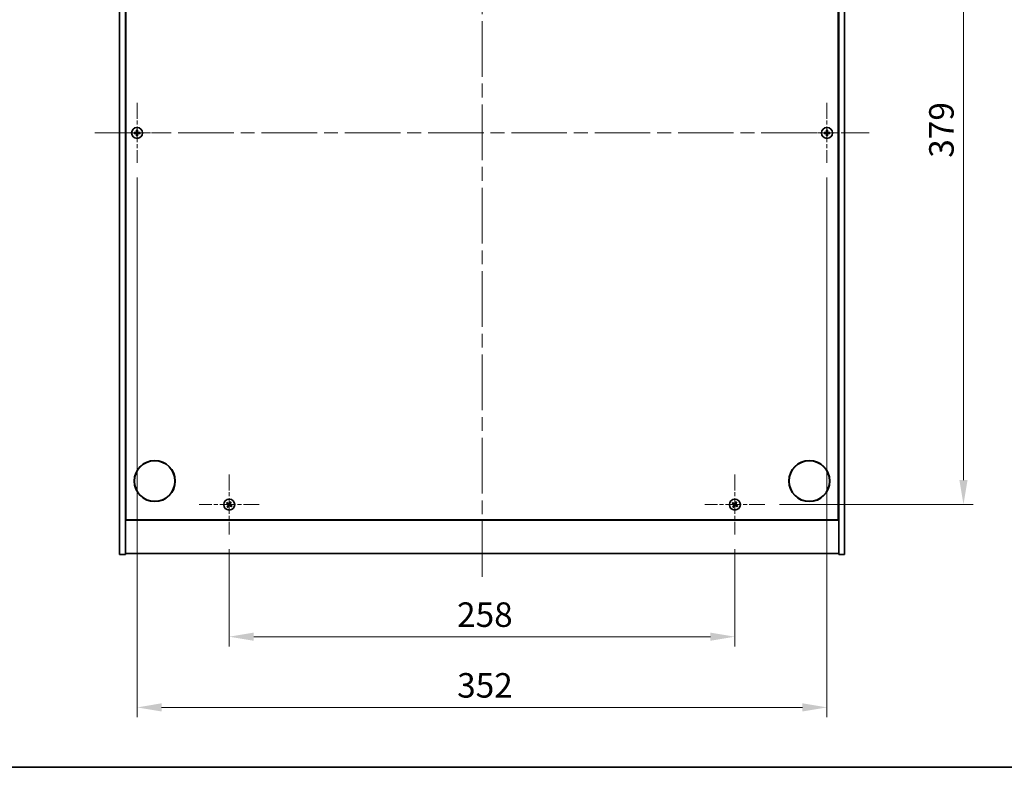
# Model space of a CAD drawing. Units: millimetres. Extents: x 72 to 9712, y 40 to 1445.
# Drawn here: x 2540 to 3042, y 40 to 421 of the extents above; entities that cross this region are included whole.
import ezdxf

# ---------------------------------------------------------------- set-up
doc = ezdxf.new("R2010")
doc.units = ezdxf.units.MM
doc.header["$LTSCALE"] = 5
doc.linetypes.add('CHAIN', pattern=[0.3543, 0.2362, -0.0295, 0.0591, -0.0295])
doc.layers.get('Defpoints').update_dxf_attribs({"lineweight": 25})
for name, color, linetype, lineweight in [('Border (ISO)', 7, 'Continuous', 35), ('Dimension (ISO)', 7, 'Continuous', 18), ('Dimension (ISO) @ 1', 7, 'Continuous', 18), ('Visible (ISO)', 7, 'Continuous', 35)]:
    doc.layers.add(name, color=color, linetype=linetype, lineweight=lineweight)
doc.layers.add('Center Mark (ISO)', color=7, linetype='Continuous', lineweight=18, true_color=0x80ffff)
doc.layers.add('Centerline (ISO)', color=7, linetype='Continuous', lineweight=18, true_color=0x80ffff)
doc.styles.add('Note Text (TK)', font='txt')
doc.dimstyles.new('Default - Method 1b (TK)', dxfattribs={"dimscale": 5, "dimtxt": 2.5, "dimasz": 2.5, "dimexe": 1, "dimexo": 1.5, "dimgap": 1, "dimtad": 1, "dimtoh": 1, "dimrnd": 1e-08, "dimdsep": 46, "dimtxsty": 'Note Text (TK)', "dimcen": 0.09, "dimdle": 5, "dimclrd": 100, "dimclre": 100, "dimclrt": 7, "dimadec": 1, "dimazin": 1, "dimtfac": 1, "dimtmove": 0, "dimatfit": 3, "dimfxl": 0, "dimtolj": 1, "dimlwd": -1, "dimlwe": -1, "dimarcsym": 0})

# ---------------------------------------------------------------- blocks, each defined once
blk = doc.blocks.new('図面枠 tk図枠')
at = {"layer": 'Border (ISO)'}
blk.add_line((14.5, 8), (405.5, 8), dxfattribs=at)
blk = doc.blocks.new('*D37')
at = {"layer": 'Defpoints', "color": 0, "transparency": 16777216}
for p in [(2920.08, 552.93), (2920.08, 173.93), (3021.42, 173.93)]:
    blk.add_point(p, dxfattribs=at)
at = {"layer": 'Dimension (ISO)', "color": 100, "transparency": 16777216}
for p, q in [((2927.58, 552.93), (3026.42, 552.93)), ((3021.42, 540.43), (3021.42, 186.43)), ((2927.58, 173.93), (3026.42, 173.93))]:
    blk.add_line(p, q, dxfattribs=at)
for points in [[(3019.34, 540.43), (3023.51, 540.43), (3021.42, 552.93)], [(3019.34, 186.43), (3023.51, 186.43), (3021.42, 173.93)]]:
    blk.add_solid(points, dxfattribs=at)
at = {"layer": 'Dimension (ISO)', "color": 7, "transparency": 16777216, "insert": (3010.17, 350.76), "char_height": 12.5, "attachment_point": 4, "rotation": 90, "style": 'Note Text (TK)'}
blk.add_mtext('\\A1;379', dxfattribs=at)
blk = doc.blocks.new('*D38')
at = {"layer": 'Defpoints', "color": 0, "transparency": 16777216}
for p in [(2646.78, 158.63), (2904.78, 158.63), (2904.78, 106.58)]:
    blk.add_point(p, dxfattribs=at)
at = {"layer": 'Dimension (ISO)', "color": 100, "transparency": 16777216}
for p, q in [((2646.78, 151.13), (2646.78, 101.58)), ((2904.78, 151.13), (2904.78, 101.58)), ((2659.28, 106.58), (2892.28, 106.58))]:
    blk.add_line(p, q, dxfattribs=at)
for points in [[(2659.28, 108.66), (2659.28, 104.5), (2646.78, 106.58)], [(2892.28, 108.66), (2892.28, 104.5), (2904.78, 106.58)]]:
    blk.add_solid(points, dxfattribs=at)
at = {"layer": 'Dimension (ISO)', "color": 7, "transparency": 16777216, "insert": (2763.03, 117.83), "char_height": 12.5, "attachment_point": 4, "style": 'Note Text (TK)'}
blk.add_mtext('\\A1;258', dxfattribs=at)
blk = doc.blocks.new('*D40')
at = {"layer": 'Defpoints', "color": 0, "transparency": 16777216}
for p in [(2599.78, 348.13), (2951.78, 348.13), (2951.78, 70.53)]:
    blk.add_point(p, dxfattribs=at)
at = {"layer": 'Dimension (ISO)', "color": 100, "transparency": 16777216}
for p, q in [((2599.78, 340.63), (2599.78, 65.53)), ((2951.78, 340.63), (2951.78, 65.53)), ((2612.28, 70.53), (2939.28, 70.53))]:
    blk.add_line(p, q, dxfattribs=at)
for points in [[(2612.28, 72.62), (2612.28, 68.45), (2599.78, 70.53)], [(2939.28, 72.62), (2939.28, 68.45), (2951.78, 70.53)]]:
    blk.add_solid(points, dxfattribs=at)
at = {"layer": 'Dimension (ISO)', "color": 7, "transparency": 16777216, "insert": (2763.07, 81.78), "char_height": 12.5, "attachment_point": 4, "style": 'Note Text (TK)'}
blk.add_mtext('\\A1;352', dxfattribs=at)

msp = doc.modelspace()

# ---------------------------------------------------------------- linework, layer by layer
at = {"layer": 'Center Mark (ISO)', "linetype": 'CHAIN', "ltscale": 6.800489}
for p, q in [((2599.7819, 378.7339), (2599.7819, 348.1339)), ((2951.7819, 378.7339), (2951.7819, 348.1339)), ((2615.0819, 363.4339), (2584.4819, 363.4339)), ((2967.0819, 363.4339), (2936.4819, 363.4339)), ((2646.7819, 189.2339), (2646.7819, 158.6339)), ((2904.7819, 189.2339), (2904.7819, 158.6339)), ((2662.0819, 173.9339), (2631.4819, 173.9339)), ((2920.0819, 173.9339), (2889.4819, 173.9339))]:
    msp.add_line(p, q, dxfattribs=at)
at = {"layer": 'Centerline (ISO)', "linetype": 'CHAIN', "ltscale": 23.990969}
for p, q in [((2775.7819, 590.4339), (2775.7819, 136.4339)), ((2578.2819, 363.4339), (2973.2819, 363.4339))]:
    msp.add_line(p, q, dxfattribs=at)
at = {"layer": 'Visible (ISO)'}
for p, q in [((2590.7819, 148.4339), (2590.7819, 578.4339)), ((2593.7819, 148.4339), (2593.7819, 578.4339)), ((2957.7819, 578.4339), (2957.7819, 148.4339)), ((2960.7819, 578.4339), (2960.7819, 148.4339)), ((2594.0319, 166.1839), (2594.0319, 560.6839)), ((2957.5319, 560.6839), (2957.5319, 166.1839)), ((2593.7819, 179.4339), (2594.0319, 179.4339)), ((2593.7819, 178.9339), (2594.0319, 178.9339)), ((2957.7819, 179.4339), (2957.5319, 179.4339)), ((2957.5319, 178.9339), (2957.7819, 178.9339)), ((2593.7819, 165.9339), (2957.7819, 165.9339)), ((2957.5319, 166.1839), (2594.0319, 166.1839)), ((2590.7819, 148.4339), (2593.7819, 148.4339)), ((2957.7819, 148.9339), (2593.7819, 148.9339)), ((2960.7819, 148.4339), (2957.7819, 148.4339))]:
    msp.add_line(p, q, dxfattribs=at)
for centre, radius in [((2599.7819, 363.4339), 2.8), ((2951.7819, 363.4339), 2.8), ((2608.7819, 185.9339), 10.5), ((2608.7819, 185.9339), 10.3), ((2942.7819, 185.9339), 10.5), ((2942.7819, 185.9339), 10.3), ((2646.7819, 173.9339), 2.8), ((2904.7819, 173.9339), 2.8)]:
    msp.add_circle(centre, radius, dxfattribs=at)
for centre, radius, start, end in [((2599.7819, 363.4339), 1.5, 171.386867, 188.613133), ((2599.7819, 363.4339), 0.9327, 172.018429, 187.981571), ((2599.7819, 363.4339), 1.5, 81.386867, 98.613133), ((2599.7819, 363.4339), 1.5, 261.386867, 278.613133), ((2599.7819, 363.4339), 0.9327, 82.018429, 97.981571), ((2599.7819, 363.4339), 0.9327, 262.018429, 277.981571), ((2599.7819, 363.4339), 0.9327, 352.018429, 7.981571), ((2599.7819, 363.4339), 1.5, 351.386867, 8.613133), ((2951.7819, 363.4339), 1.5, 171.386867, 188.613133), ((2951.7819, 363.4339), 0.9327, 172.018429, 187.981571), ((2951.7819, 363.4339), 1.5, 81.386867, 98.613133), ((2951.7819, 363.4339), 1.5, 261.386867, 278.613133), ((2951.7819, 363.4339), 0.9327, 82.018429, 97.981571), ((2951.7819, 363.4339), 0.9327, 262.018429, 277.981571), ((2951.7819, 363.4339), 0.9327, 352.018429, 7.981571), ((2951.7819, 363.4339), 1.5, 351.386867, 8.613133), ((2646.7819, 173.9339), 1.5, 138.85839, 156.084655), ((2646.7819, 173.9339), 1.5, 228.85839, 246.084655), ((2646.7819, 173.9339), 0.9327, 139.489951, 155.453093), ((2646.7819, 173.9339), 0.9327, 229.489951, 245.453093), ((2646.7819, 173.9339), 0.9327, 49.489951, 65.453093), ((2646.7819, 173.9339), 1.5, 48.85839, 66.084655), ((2646.7819, 173.9339), 0.9327, 319.489951, 335.453093), ((2646.7819, 173.9339), 1.5, 318.85839, 336.084655), ((2904.7819, 173.9339), 1.5, 138.85839, 156.084655), ((2904.7819, 173.9339), 1.5, 228.85839, 246.084655), ((2904.7819, 173.9339), 0.9327, 139.489951, 155.453093), ((2904.7819, 173.9339), 0.9327, 229.489951, 245.453093), ((2904.7819, 173.9339), 0.9327, 49.489951, 65.453093), ((2904.7819, 173.9339), 1.5, 48.85839, 66.084655), ((2904.7819, 173.9339), 0.9327, 319.489951, 335.453093), ((2904.7819, 173.9339), 1.5, 318.85839, 336.084655)]:
    msp.add_arc(centre, radius, start, end, dxfattribs=at)
for centre, major_axis, start_param, end_param in [((2599.7847, 363.0879), (-6.843, -0.054), 4.77873652, 4.93057377), ((2599.7847, 363.7798), (6.843, -0.054), 4.49420419, 4.64604145), ((2600.1279, 363.4311), (-0.054, -6.843), 4.49420419, 4.64604145), ((2600.1279, 363.4366), (0.054, -6.843), 4.77873652, 4.93057377), ((2599.436, 363.4311), (-0.054, 6.843), 4.77873652, 4.93057377), ((2599.436, 363.4366), (0.054, 6.843), 4.49420419, 4.64604145), ((2599.7792, 363.0879), (-6.843, 0.054), 4.49420419, 4.64604145), ((2599.7792, 363.7798), (6.843, 0.054), 4.77873652, 4.93057377), ((2951.7847, 363.0879), (-6.843, -0.054), 4.77873652, 4.93057377), ((2951.7847, 363.7798), (6.843, -0.054), 4.49420419, 4.64604145), ((2952.1279, 363.4311), (-0.054, -6.843), 4.49420419, 4.64604145), ((2952.1279, 363.4366), (0.054, -6.843), 4.77873652, 4.93057377), ((2951.436, 363.4311), (-0.054, 6.843), 4.77873652, 4.93057377), ((2951.436, 363.4366), (0.054, 6.843), 4.49420419, 4.64604145), ((2951.7792, 363.0879), (-6.843, 0.054), 4.49420419, 4.64604145), ((2951.7792, 363.7798), (6.843, 0.054), 4.77873652, 4.93057377), ((2646.9702, 174.2241), (5.7404, -3.7252), 4.49420419, 4.64604145), ((2646.5982, 173.6407), (-5.7985, 3.634), 4.77873652, 4.93057377), ((2647.0751, 173.7502), (-3.634, -5.7985), 4.77873652, 4.93057377), ((2646.4917, 174.1222), (3.7252, 5.7404), 4.49420419, 4.64604145), ((2647.0721, 173.7456), (-3.7252, -5.7404), 4.49420419, 4.64604145), ((2646.9656, 174.227), (5.7985, -3.634), 4.77873652, 4.93057377), ((2646.4888, 174.1176), (3.634, 5.7985), 4.77873652, 4.93057377), ((2646.5936, 173.6437), (-5.7404, 3.7252), 4.49420419, 4.64604145), ((2904.9702, 174.2241), (5.7404, -3.7252), 4.49420419, 4.64604145), ((2904.5982, 173.6407), (-5.7985, 3.634), 4.77873652, 4.93057377), ((2905.0751, 173.7502), (-3.634, -5.7985), 4.77873652, 4.93057377), ((2904.4917, 174.1222), (3.7252, 5.7404), 4.49420419, 4.64604145), ((2905.0721, 173.7456), (-3.7252, -5.7404), 4.49420419, 4.64604145), ((2904.9656, 174.227), (5.7985, -3.634), 4.77873652, 4.93057377), ((2904.4888, 174.1176), (3.634, 5.7985), 4.77873652, 4.93057377), ((2904.5936, 173.6437), (-5.7404, 3.7252), 4.49420419, 4.64604145)]:
    msp.add_ellipse(centre, major_axis=major_axis, ratio=0.08715574, start_param=start_param, end_param=end_param, dxfattribs=at)
for points, weights in [([(2598.8583, 363.5634), (2598.6435, 363.5999), (2598.2988, 363.6585)], [1, 1.0281372639, 1]), ([(2598.2988, 363.2092), (2598.6435, 363.2679), (2598.8583, 363.3044)], [1, 1.02813726384, 1]), ([(2599.3273, 363.5455), (2599.1711, 363.5514), (2598.8583, 363.5634)], [1.83355827401, 1.43832634334, 1]), ([(2598.8583, 363.3044), (2599.1711, 363.3164), (2599.3273, 363.3223)], [1, 1.43832634333, 1.83355827399]), ([(2599.5573, 364.917), (2599.6159, 364.5723), (2599.6524, 364.3575)], [1, 1.02813726379, 1]), ([(2599.6524, 362.5102), (2599.6159, 362.2955), (2599.5573, 361.9508)], [1, 1.0281372637, 1]), ([(2599.6524, 364.3575), (2599.6644, 364.0447), (2599.6703, 363.8885)], [1, 1.43832634333, 1.83355827399]), ([(2599.6703, 362.9793), (2599.6644, 362.823), (2599.6524, 362.5102)], [1.83355827401, 1.43832634334, 1]), ([(2599.8935, 363.8885), (2599.8994, 364.0447), (2599.9114, 364.3575)], [1.83355827401, 1.43832634334, 1]), ([(2599.9114, 362.5102), (2599.8994, 362.823), (2599.8935, 362.9793)], [1, 1.43832634333, 1.83355827399]), ([(2599.9114, 364.3575), (2599.9479, 364.5723), (2600.0066, 364.917)], [1, 1.02813726371, 1]), ([(2600.0066, 361.9508), (2599.9479, 362.2955), (2599.9114, 362.5102)], [1, 1.02813726819, 1]), ([(2600.7056, 363.5634), (2600.3928, 363.5514), (2600.2365, 363.5455)], [1, 1.43832634333, 1.83355827399]), ([(2600.2365, 363.3223), (2600.3928, 363.3164), (2600.7056, 363.3044)], [1.83355827401, 1.43832634334, 1]), ([(2601.265, 363.6585), (2600.9203, 363.5999), (2600.7056, 363.5634)], [1, 1.02813726389, 1]), ([(2600.7056, 363.3044), (2600.9203, 363.2679), (2601.265, 363.2092)], [1, 1.02813726389, 1]), ([(2950.8583, 363.5634), (2950.6435, 363.5999), (2950.2988, 363.6585)], [1, 1.0281372639, 1]), ([(2950.2988, 363.2092), (2950.6435, 363.2679), (2950.8583, 363.3044)], [1, 1.02813726384, 1]), ([(2951.3273, 363.5455), (2951.1711, 363.5514), (2950.8583, 363.5634)], [1.83355827401, 1.43832634334, 1]), ([(2950.8583, 363.3044), (2951.1711, 363.3164), (2951.3273, 363.3223)], [1, 1.43832634333, 1.83355827399]), ([(2951.5573, 364.917), (2951.6159, 364.5723), (2951.6524, 364.3575)], [1, 1.02813726379, 1]), ([(2951.6524, 362.5102), (2951.6159, 362.2955), (2951.5573, 361.9508)], [1, 1.0281372637, 1]), ([(2951.6524, 364.3575), (2951.6644, 364.0447), (2951.6703, 363.8885)], [1, 1.43832634333, 1.83355827399]), ([(2951.6703, 362.9793), (2951.6644, 362.823), (2951.6524, 362.5102)], [1.83355827401, 1.43832634334, 1]), ([(2951.8935, 363.8885), (2951.8994, 364.0447), (2951.9114, 364.3575)], [1.83355827401, 1.43832634334, 1]), ([(2951.9114, 362.5102), (2951.8994, 362.823), (2951.8935, 362.9793)], [1, 1.43832634333, 1.83355827399]), ([(2951.9114, 364.3575), (2951.9479, 364.5723), (2952.0066, 364.917)], [1, 1.02813726371, 1]), ([(2952.0066, 361.9508), (2951.9479, 362.2955), (2951.9114, 362.5102)], [1, 1.02813726819, 1]), ([(2952.7056, 363.5634), (2952.3928, 363.5514), (2952.2365, 363.5455)], [1, 1.43832634333, 1.83355827399]), ([(2952.2365, 363.3223), (2952.3928, 363.3164), (2952.7056, 363.3044)], [1.83355827401, 1.43832634334, 1]), ([(2953.265, 363.6585), (2952.9203, 363.5999), (2952.7056, 363.5634)], [1, 1.02813726389, 1]), ([(2952.7056, 363.3044), (2952.9203, 363.2679), (2953.265, 363.2092)], [1, 1.02813726389, 1]), ([(2645.4107, 174.5419), (2645.7329, 174.406), (2645.9336, 174.3213)], [1, 1.02813726389, 1]), ([(2646.0728, 174.5397), (2645.9114, 174.686), (2645.6523, 174.9208)], [1, 1.02813726389, 1]), ([(2646.1761, 173.2248), (2646.0298, 173.0633), (2645.795, 172.8042)], [1, 1.02813726371, 1]), ([(2645.9336, 174.3213), (2646.2037, 174.1633), (2646.3386, 174.0842)], [1, 1.43832634333, 1.83355827399]), ([(2646.4587, 174.2724), (2646.3301, 174.3614), (2646.0728, 174.5397)], [1.83355827401, 1.43832634334, 1]), ([(2646.1738, 172.5627), (2646.3098, 172.8848), (2646.3945, 173.0855)], [1, 1.02813726379, 1]), ([(2646.4434, 173.6106), (2646.3544, 173.482), (2646.1761, 173.2248)], [1.83355827401, 1.43832634334, 1]), ([(2646.3945, 173.0855), (2646.5525, 173.3557), (2646.6316, 173.4906)], [1, 1.43832634333, 1.83355827399]), ([(2647.1694, 174.7822), (2647.0113, 174.5121), (2646.9323, 174.3772)], [1, 1.43832634333, 1.83355827399]), ([(2647.1052, 173.5953), (2647.2338, 173.5063), (2647.491, 173.328)], [1.83355827401, 1.43832634334, 1]), ([(2647.1205, 174.2571), (2647.2094, 174.3857), (2647.3878, 174.643)], [1.83355827401, 1.43832634334, 1]), ([(2647.39, 175.3051), (2647.2541, 174.9829), (2647.1694, 174.7822)], [1, 1.02813726819, 1]), ([(2647.6303, 173.5464), (2647.3601, 173.7045), (2647.2252, 173.7835)], [1, 1.43832634333, 1.83355827399]), ([(2647.3878, 174.643), (2647.534, 174.8044), (2647.7688, 175.0635)], [1, 1.0281372637, 1]), ([(2647.491, 173.328), (2647.6525, 173.1818), (2647.9116, 172.947)], [1, 1.0281372639, 1]), ([(2648.1531, 173.3258), (2647.831, 173.4617), (2647.6303, 173.5464)], [1, 1.02813726384, 1]), ([(2903.4107, 174.5419), (2903.7329, 174.406), (2903.9336, 174.3213)], [1, 1.02813726389, 1]), ([(2904.0728, 174.5397), (2903.9114, 174.686), (2903.6523, 174.9208)], [1, 1.02813726389, 1]), ([(2904.1761, 173.2248), (2904.0298, 173.0633), (2903.795, 172.8042)], [1, 1.02813726371, 1]), ([(2903.9336, 174.3213), (2904.2037, 174.1633), (2904.3386, 174.0842)], [1, 1.43832634333, 1.83355827399]), ([(2904.4587, 174.2724), (2904.3301, 174.3614), (2904.0728, 174.5397)], [1.83355827401, 1.43832634334, 1]), ([(2904.1738, 172.5627), (2904.3098, 172.8848), (2904.3945, 173.0855)], [1, 1.02813726379, 1]), ([(2904.4434, 173.6106), (2904.3544, 173.482), (2904.1761, 173.2248)], [1.83355827401, 1.43832634334, 1]), ([(2904.3945, 173.0855), (2904.5525, 173.3557), (2904.6316, 173.4906)], [1, 1.43832634333, 1.83355827399]), ([(2905.1694, 174.7822), (2905.0113, 174.5121), (2904.9323, 174.3772)], [1, 1.43832634333, 1.83355827399]), ([(2905.1052, 173.5953), (2905.2338, 173.5063), (2905.491, 173.328)], [1.83355827401, 1.43832634334, 1]), ([(2905.1205, 174.2571), (2905.2094, 174.3857), (2905.3878, 174.643)], [1.83355827401, 1.43832634334, 1]), ([(2905.39, 175.3051), (2905.2541, 174.9829), (2905.1694, 174.7822)], [1, 1.02813726819, 1]), ([(2905.6303, 173.5464), (2905.3601, 173.7045), (2905.2252, 173.7835)], [1, 1.43832634333, 1.83355827399]), ([(2905.3878, 174.643), (2905.534, 174.8044), (2905.7688, 175.0635)], [1, 1.0281372637, 1]), ([(2905.491, 173.328), (2905.6525, 173.1818), (2905.9116, 172.947)], [1, 1.0281372639, 1]), ([(2906.1531, 173.3258), (2905.831, 173.4617), (2905.6303, 173.5464)], [1, 1.02813726384, 1])]:
    msp.add_rational_spline(points, weights, degree=2, dxfattribs=at)
for points, knots in [([(2599.5363, 363.8895), (2599.536, 363.863), (2599.5303, 363.8348), (2599.5082, 363.7829), (2599.4917, 363.7593), (2599.4539, 363.722), (2599.43, 363.7059), (2599.3789, 363.685), (2599.3518, 363.6798), (2599.3263, 363.6795)], [0, 0, 0, 0, 0.0079679566, 0.0079679566, 0.0159359132, 0.0159359132, 0.0239048984, 0.0239048984, 0.0315396272, 0.0315396272, 0.0315396272, 0.0315396272]), ([(2599.3263, 363.1883), (2599.3528, 363.1879), (2599.381, 363.1823), (2599.4329, 363.1602), (2599.4565, 363.1437), (2599.4938, 363.1058), (2599.5099, 363.0819), (2599.5308, 363.0308), (2599.536, 363.0037), (2599.5363, 362.9782)], [0, 0, 0, 0, 0.0079681043, 0.0079681043, 0.0159362086, 0.0159362086, 0.0239050461, 0.0239050461, 0.0315396273, 0.0315396273, 0.0315396273, 0.0315396273]), ([(2599.6703, 363.8885), (2599.6718, 363.8505), (2599.6664, 363.811), (2599.6487, 363.7531), (2599.6382, 363.7284), (2599.6106, 363.6815), (2599.5933, 363.6594), (2599.5564, 363.6225), (2599.5342, 363.6052), (2599.4874, 363.5776), (2599.4627, 363.5671), (2599.4048, 363.5494), (2599.3653, 363.544), (2599.3273, 363.5455)], [0.1535075344, 0.1535075344, 0.1535075344, 0.1535075344, 0.1654059619, 0.1654059619, 0.1732444887, 0.1732444887, 0.1810830155, 0.1810830155, 0.1889215423, 0.1889215423, 0.1967600691, 0.1967600691, 0.2086584966, 0.2086584966, 0.2086584966, 0.2086584966]), ([(2599.3273, 363.3223), (2599.3653, 363.3237), (2599.4048, 363.3184), (2599.4627, 363.3006), (2599.4874, 363.2902), (2599.5342, 363.2625), (2599.5564, 363.2453), (2599.5933, 363.2083), (2599.6106, 363.1862), (2599.6382, 363.1394), (2599.6487, 363.1146), (2599.6664, 363.0567), (2599.6718, 363.0173), (2599.6703, 362.9793)], [0.1535075344, 0.1535075344, 0.1535075344, 0.1535075344, 0.1654059619, 0.1654059619, 0.1732444887, 0.1732444887, 0.1810830155, 0.1810830155, 0.1889215423, 0.1889215423, 0.1967600691, 0.1967600691, 0.2086584966, 0.2086584966, 0.2086584966, 0.2086584966]), ([(2600.2365, 363.5455), (2600.1985, 363.544), (2600.1591, 363.5494), (2600.1012, 363.5671), (2600.0764, 363.5776), (2600.0296, 363.6052), (2600.0075, 363.6225), (2599.9705, 363.6594), (2599.9533, 363.6815), (2599.9256, 363.7284), (2599.9152, 363.7531), (2599.8974, 363.811), (2599.8921, 363.8505), (2599.8935, 363.8885)], [0.1535075344, 0.1535075344, 0.1535075344, 0.1535075344, 0.1654059619, 0.1654059619, 0.1732444887, 0.1732444887, 0.1810830155, 0.1810830155, 0.1889215423, 0.1889215423, 0.1967600691, 0.1967600691, 0.2086584966, 0.2086584966, 0.2086584966, 0.2086584966]), ([(2599.8935, 362.9793), (2599.8921, 363.0173), (2599.8974, 363.0567), (2599.9152, 363.1146), (2599.9256, 363.1394), (2599.9533, 363.1862), (2599.9705, 363.2083), (2600.0075, 363.2453), (2600.0296, 363.2625), (2600.0764, 363.2902), (2600.1012, 363.3006), (2600.1591, 363.3184), (2600.1985, 363.3237), (2600.2365, 363.3223)], [0.1535075344, 0.1535075344, 0.1535075344, 0.1535075344, 0.1654059619, 0.1654059619, 0.1732444887, 0.1732444887, 0.1810830155, 0.1810830155, 0.1889215423, 0.1889215423, 0.1967600691, 0.1967600691, 0.2086584966, 0.2086584966, 0.2086584966, 0.2086584966]), ([(2600.2376, 363.6795), (2600.2111, 363.6798), (2600.1828, 363.6855), (2600.131, 363.7076), (2600.1073, 363.7241), (2600.0701, 363.7619), (2600.0539, 363.7858), (2600.0331, 363.8369), (2600.0279, 363.864), (2600.0275, 363.8895)], [0, 0, 0, 0, 0.0079679566, 0.0079679566, 0.0159359132, 0.0159359132, 0.0239048984, 0.0239048984, 0.0315396272, 0.0315396272, 0.0315396272, 0.0315396272]), ([(2600.0275, 362.9782), (2600.0279, 363.0047), (2600.0335, 363.033), (2600.0556, 363.0848), (2600.0721, 363.1085), (2600.11, 363.1457), (2600.1339, 363.1618), (2600.185, 363.1827), (2600.212, 363.1879), (2600.2376, 363.1883)], [0, 0, 0, 0, 0.0079681043, 0.0079681043, 0.0159362086, 0.0159362086, 0.0239050461, 0.0239050461, 0.0315396273, 0.0315396273, 0.0315396273, 0.0315396273]), ([(2951.5363, 363.8895), (2951.536, 363.863), (2951.5303, 363.8348), (2951.5082, 363.7829), (2951.4917, 363.7593), (2951.4539, 363.722), (2951.43, 363.7059), (2951.3789, 363.685), (2951.3518, 363.6798), (2951.3263, 363.6795)], [0, 0, 0, 0, 0.0079679566, 0.0079679566, 0.0159359132, 0.0159359132, 0.0239048984, 0.0239048984, 0.0315396272, 0.0315396272, 0.0315396272, 0.0315396272]), ([(2951.3263, 363.1883), (2951.3528, 363.1879), (2951.381, 363.1823), (2951.4329, 363.1602), (2951.4565, 363.1437), (2951.4938, 363.1058), (2951.5099, 363.0819), (2951.5308, 363.0308), (2951.536, 363.0037), (2951.5363, 362.9782)], [0, 0, 0, 0, 0.0079681043, 0.0079681043, 0.0159362086, 0.0159362086, 0.0239050461, 0.0239050461, 0.0315396273, 0.0315396273, 0.0315396273, 0.0315396273]), ([(2951.6703, 363.8885), (2951.6718, 363.8505), (2951.6664, 363.811), (2951.6487, 363.7531), (2951.6382, 363.7284), (2951.6106, 363.6815), (2951.5933, 363.6594), (2951.5564, 363.6225), (2951.5342, 363.6052), (2951.4874, 363.5776), (2951.4627, 363.5671), (2951.4048, 363.5494), (2951.3653, 363.544), (2951.3273, 363.5455)], [0.1535075344, 0.1535075344, 0.1535075344, 0.1535075344, 0.1654059619, 0.1654059619, 0.1732444887, 0.1732444887, 0.1810830155, 0.1810830155, 0.1889215423, 0.1889215423, 0.1967600691, 0.1967600691, 0.2086584966, 0.2086584966, 0.2086584966, 0.2086584966]), ([(2951.3273, 363.3223), (2951.3653, 363.3237), (2951.4048, 363.3184), (2951.4627, 363.3006), (2951.4874, 363.2902), (2951.5342, 363.2625), (2951.5564, 363.2453), (2951.5933, 363.2083), (2951.6106, 363.1862), (2951.6382, 363.1394), (2951.6487, 363.1146), (2951.6664, 363.0567), (2951.6718, 363.0173), (2951.6703, 362.9793)], [0.1535075344, 0.1535075344, 0.1535075344, 0.1535075344, 0.1654059619, 0.1654059619, 0.1732444887, 0.1732444887, 0.1810830155, 0.1810830155, 0.1889215423, 0.1889215423, 0.1967600691, 0.1967600691, 0.2086584966, 0.2086584966, 0.2086584966, 0.2086584966]), ([(2952.2365, 363.5455), (2952.1985, 363.544), (2952.1591, 363.5494), (2952.1012, 363.5671), (2952.0764, 363.5776), (2952.0296, 363.6052), (2952.0075, 363.6225), (2951.9705, 363.6594), (2951.9533, 363.6815), (2951.9256, 363.7284), (2951.9152, 363.7531), (2951.8974, 363.811), (2951.8921, 363.8505), (2951.8935, 363.8885)], [0.1535075344, 0.1535075344, 0.1535075344, 0.1535075344, 0.1654059619, 0.1654059619, 0.1732444887, 0.1732444887, 0.1810830155, 0.1810830155, 0.1889215423, 0.1889215423, 0.1967600691, 0.1967600691, 0.2086584966, 0.2086584966, 0.2086584966, 0.2086584966]), ([(2951.8935, 362.9793), (2951.8921, 363.0173), (2951.8974, 363.0567), (2951.9152, 363.1146), (2951.9256, 363.1394), (2951.9533, 363.1862), (2951.9705, 363.2083), (2952.0075, 363.2453), (2952.0296, 363.2625), (2952.0764, 363.2902), (2952.1012, 363.3006), (2952.1591, 363.3184), (2952.1985, 363.3237), (2952.2365, 363.3223)], [0.1535075344, 0.1535075344, 0.1535075344, 0.1535075344, 0.1654059619, 0.1654059619, 0.1732444887, 0.1732444887, 0.1810830155, 0.1810830155, 0.1889215423, 0.1889215423, 0.1967600691, 0.1967600691, 0.2086584966, 0.2086584966, 0.2086584966, 0.2086584966]), ([(2952.2376, 363.6795), (2952.2111, 363.6798), (2952.1828, 363.6855), (2952.131, 363.7076), (2952.1073, 363.7241), (2952.0701, 363.7619), (2952.0539, 363.7858), (2952.0331, 363.8369), (2952.0279, 363.864), (2952.0275, 363.8895)], [0, 0, 0, 0, 0.0079679566, 0.0079679566, 0.0159359132, 0.0159359132, 0.0239048984, 0.0239048984, 0.0315396272, 0.0315396272, 0.0315396272, 0.0315396272]), ([(2952.0275, 362.9782), (2952.0279, 363.0047), (2952.0335, 363.033), (2952.0556, 363.0848), (2952.0721, 363.1085), (2952.11, 363.1457), (2952.1339, 363.1618), (2952.185, 363.1827), (2952.212, 363.1879), (2952.2376, 363.1883)], [0, 0, 0, 0, 0.0079681043, 0.0079681043, 0.0159362086, 0.0159362086, 0.0239050461, 0.0239050461, 0.0315396273, 0.0315396273, 0.0315396273, 0.0315396273]), ([(2646.2657, 173.9718), (2646.2878, 173.9573), (2646.3086, 173.9373), (2646.3405, 173.8908), (2646.3515, 173.8642), (2646.3626, 173.8122), (2646.3633, 173.7834), (2646.3534, 173.7291), (2646.3433, 173.7035), (2646.3299, 173.6818)], [0, 0, 0, 0, 0.0079679566, 0.0079679566, 0.0159359132, 0.0159359132, 0.0239048984, 0.0239048984, 0.0315396272, 0.0315396272, 0.0315396272, 0.0315396272]), ([(2646.3386, 174.0842), (2646.3714, 174.065), (2646.4018, 174.0393), (2646.4411, 173.9932), (2646.4564, 173.9711), (2646.481, 173.9226), (2646.4903, 173.8961), (2646.5016, 173.8451), (2646.5043, 173.8172), (2646.5024, 173.7628), (2646.4979, 173.7364), (2646.4817, 173.678), (2646.465, 173.6418), (2646.4434, 173.6106)], [0.1535075344, 0.1535075344, 0.1535075344, 0.1535075344, 0.1654059619, 0.1654059619, 0.1732444887, 0.1732444887, 0.1810830155, 0.1810830155, 0.1889215423, 0.1889215423, 0.1967600691, 0.1967600691, 0.2086584966, 0.2086584966, 0.2086584966, 0.2086584966]), ([(2646.9323, 174.3772), (2646.9131, 174.3444), (2646.8874, 174.314), (2646.8412, 174.2747), (2646.8191, 174.2594), (2646.7706, 174.2348), (2646.7442, 174.2255), (2646.6932, 174.2142), (2646.6652, 174.2115), (2646.6109, 174.2134), (2646.5844, 174.2179), (2646.526, 174.2341), (2646.4899, 174.2508), (2646.4587, 174.2724)], [0.1535075344, 0.1535075344, 0.1535075344, 0.1535075344, 0.1654059619, 0.1654059619, 0.1732444887, 0.1732444887, 0.1810830155, 0.1810830155, 0.1889215423, 0.1889215423, 0.1967600691, 0.1967600691, 0.2086584966, 0.2086584966, 0.2086584966, 0.2086584966]), ([(2646.8199, 174.4501), (2646.8053, 174.4279), (2646.7854, 174.4072), (2646.7388, 174.3753), (2646.7122, 174.3643), (2646.6603, 174.3532), (2646.6315, 174.3525), (2646.5771, 174.3624), (2646.5515, 174.3725), (2646.5298, 174.3859)], [0, 0, 0, 0, 0.0079681043, 0.0079681043, 0.0159362086, 0.0159362086, 0.0239050461, 0.0239050461, 0.0315396273, 0.0315396273, 0.0315396273, 0.0315396273]), ([(2646.6316, 173.4906), (2646.6508, 173.5234), (2646.6765, 173.5538), (2646.7226, 173.5931), (2646.7447, 173.6083), (2646.7932, 173.6329), (2646.8197, 173.6423), (2646.8707, 173.6536), (2646.8986, 173.6562), (2646.953, 173.6544), (2646.9794, 173.6499), (2647.0378, 173.6337), (2647.0739, 173.617), (2647.1052, 173.5953)], [0.1535075344, 0.1535075344, 0.1535075344, 0.1535075344, 0.1654059619, 0.1654059619, 0.1732444887, 0.1732444887, 0.1810830155, 0.1810830155, 0.1889215423, 0.1889215423, 0.1967600691, 0.1967600691, 0.2086584966, 0.2086584966, 0.2086584966, 0.2086584966]), ([(2646.744, 173.4176), (2646.7585, 173.4398), (2646.7785, 173.4606), (2646.825, 173.4924), (2646.8516, 173.5035), (2646.9036, 173.5145), (2646.9324, 173.5153), (2646.9867, 173.5054), (2647.0123, 173.4952), (2647.034, 173.4818)], [0, 0, 0, 0, 0.0079679566, 0.0079679566, 0.0159359132, 0.0159359132, 0.0239048984, 0.0239048984, 0.0315396272, 0.0315396272, 0.0315396272, 0.0315396272]), ([(2647.2252, 173.7835), (2647.1924, 173.8027), (2647.162, 173.8284), (2647.1227, 173.8746), (2647.1075, 173.8967), (2647.0829, 173.9452), (2647.0735, 173.9716), (2647.0622, 174.0226), (2647.0596, 174.0505), (2647.0614, 174.1049), (2647.0659, 174.1314), (2647.0821, 174.1898), (2647.0988, 174.2259), (2647.1205, 174.2571)], [0.1535075344, 0.1535075344, 0.1535075344, 0.1535075344, 0.1654059619, 0.1654059619, 0.1732444887, 0.1732444887, 0.1810830155, 0.1810830155, 0.1889215423, 0.1889215423, 0.1967600691, 0.1967600691, 0.2086584966, 0.2086584966, 0.2086584966, 0.2086584966]), ([(2647.2982, 173.8959), (2647.276, 173.9105), (2647.2552, 173.9304), (2647.2234, 173.977), (2647.2123, 174.0036), (2647.2013, 174.0555), (2647.2005, 174.0843), (2647.2104, 174.1387), (2647.2206, 174.1643), (2647.234, 174.186)], [0, 0, 0, 0, 0.0079681043, 0.0079681043, 0.0159362086, 0.0159362086, 0.0239050461, 0.0239050461, 0.0315396273, 0.0315396273, 0.0315396273, 0.0315396273]), ([(2904.2657, 173.9718), (2904.2878, 173.9573), (2904.3086, 173.9373), (2904.3405, 173.8908), (2904.3515, 173.8642), (2904.3626, 173.8122), (2904.3633, 173.7834), (2904.3534, 173.7291), (2904.3433, 173.7035), (2904.3299, 173.6818)], [0, 0, 0, 0, 0.0079679566, 0.0079679566, 0.0159359132, 0.0159359132, 0.0239048984, 0.0239048984, 0.0315396272, 0.0315396272, 0.0315396272, 0.0315396272]), ([(2904.3386, 174.0842), (2904.3714, 174.065), (2904.4018, 174.0393), (2904.4411, 173.9932), (2904.4564, 173.9711), (2904.481, 173.9226), (2904.4903, 173.8961), (2904.5016, 173.8451), (2904.5043, 173.8172), (2904.5024, 173.7628), (2904.4979, 173.7364), (2904.4817, 173.678), (2904.465, 173.6418), (2904.4434, 173.6106)], [0.1535075344, 0.1535075344, 0.1535075344, 0.1535075344, 0.1654059619, 0.1654059619, 0.1732444887, 0.1732444887, 0.1810830155, 0.1810830155, 0.1889215423, 0.1889215423, 0.1967600691, 0.1967600691, 0.2086584966, 0.2086584966, 0.2086584966, 0.2086584966]), ([(2904.9323, 174.3772), (2904.9131, 174.3444), (2904.8874, 174.314), (2904.8412, 174.2747), (2904.8191, 174.2594), (2904.7706, 174.2348), (2904.7442, 174.2255), (2904.6932, 174.2142), (2904.6652, 174.2115), (2904.6109, 174.2134), (2904.5844, 174.2179), (2904.526, 174.2341), (2904.4899, 174.2508), (2904.4587, 174.2724)], [0.1535075344, 0.1535075344, 0.1535075344, 0.1535075344, 0.1654059619, 0.1654059619, 0.1732444887, 0.1732444887, 0.1810830155, 0.1810830155, 0.1889215423, 0.1889215423, 0.1967600691, 0.1967600691, 0.2086584966, 0.2086584966, 0.2086584966, 0.2086584966]), ([(2904.8199, 174.4501), (2904.8053, 174.4279), (2904.7854, 174.4072), (2904.7388, 174.3753), (2904.7122, 174.3643), (2904.6603, 174.3532), (2904.6315, 174.3525), (2904.5771, 174.3624), (2904.5515, 174.3725), (2904.5298, 174.3859)], [0, 0, 0, 0, 0.0079681043, 0.0079681043, 0.0159362086, 0.0159362086, 0.0239050461, 0.0239050461, 0.0315396273, 0.0315396273, 0.0315396273, 0.0315396273]), ([(2904.6316, 173.4906), (2904.6508, 173.5234), (2904.6765, 173.5538), (2904.7226, 173.5931), (2904.7447, 173.6083), (2904.7932, 173.6329), (2904.8197, 173.6423), (2904.8707, 173.6536), (2904.8986, 173.6562), (2904.953, 173.6544), (2904.9794, 173.6499), (2905.0378, 173.6337), (2905.0739, 173.617), (2905.1052, 173.5953)], [0.1535075344, 0.1535075344, 0.1535075344, 0.1535075344, 0.1654059619, 0.1654059619, 0.1732444887, 0.1732444887, 0.1810830155, 0.1810830155, 0.1889215423, 0.1889215423, 0.1967600691, 0.1967600691, 0.2086584966, 0.2086584966, 0.2086584966, 0.2086584966]), ([(2904.744, 173.4176), (2904.7585, 173.4398), (2904.7785, 173.4606), (2904.825, 173.4924), (2904.8516, 173.5035), (2904.9036, 173.5145), (2904.9324, 173.5153), (2904.9867, 173.5054), (2905.0123, 173.4952), (2905.034, 173.4818)], [0, 0, 0, 0, 0.0079679566, 0.0079679566, 0.0159359132, 0.0159359132, 0.0239048984, 0.0239048984, 0.0315396272, 0.0315396272, 0.0315396272, 0.0315396272]), ([(2905.2252, 173.7835), (2905.1924, 173.8027), (2905.162, 173.8284), (2905.1227, 173.8746), (2905.1075, 173.8967), (2905.0829, 173.9452), (2905.0735, 173.9716), (2905.0622, 174.0226), (2905.0596, 174.0505), (2905.0614, 174.1049), (2905.0659, 174.1314), (2905.0821, 174.1898), (2905.0988, 174.2259), (2905.1205, 174.2571)], [0.1535075344, 0.1535075344, 0.1535075344, 0.1535075344, 0.1654059619, 0.1654059619, 0.1732444887, 0.1732444887, 0.1810830155, 0.1810830155, 0.1889215423, 0.1889215423, 0.1967600691, 0.1967600691, 0.2086584966, 0.2086584966, 0.2086584966, 0.2086584966]), ([(2905.2982, 173.8959), (2905.276, 173.9105), (2905.2552, 173.9304), (2905.2234, 173.977), (2905.2123, 174.0036), (2905.2013, 174.0555), (2905.2005, 174.0843), (2905.2104, 174.1387), (2905.2206, 174.1643), (2905.234, 174.186)], [0, 0, 0, 0, 0.0079681043, 0.0079681043, 0.0159362086, 0.0159362086, 0.0239050461, 0.0239050461, 0.0315396273, 0.0315396273, 0.0315396273, 0.0315396273])]:
    msp.add_open_spline(points, degree=3, knots=knots, dxfattribs=at)

# ---------------------------------------------------------------- block references
at = {"xscale": 5, "yscale": 5, "zscale": 5}
msp.add_blockref('図面枠 tk図枠', (1965, 0), dxfattribs=at)

# ---------------------------------------------------------------- dimensions: what is measured, and where the dimension line sits
at = {"layer": 'Dimension (ISO) @ 1', "color": 100, "true_color": 0x00ff3f}
for base, p1, p2, angle, picture, middle in [((3021.4218, 173.9339), (2920.0819, 552.9339), (2920.0819, 173.9339), 90, '*D37', (3021.4218, 363.4339)), ((2951.7819, 70.5326), (2599.7819, 348.1339), (2951.7819, 348.1339), 180, '*D40', (2775.7819, 70.5326)), ((2904.7819, 106.5809), (2646.7819, 158.6339), (2904.7819, 158.6339), 180, '*D38', (2775.7819, 106.5809))]:
    dim = msp.add_linear_dim(base=base, p1=p1, p2=p2, angle=angle, dimstyle='Default - Method 1b (TK)', override={"dimscale": 1, "dimtxt": 12.5, "dimasz": 12.5, "dimexe": 5, "dimexo": 7.5, "dimgap": 5, "dimtoh": 0, "dimdec": 2, "dimcen": 0.45, "dimtol": 0, "dimlim": 0, "dimtp": 0, "dimtm": 0, "dimtdec": 2, "dimtix": 0, "dimtofl": 0, "dimtmove": 0, "dimatfit": 1}, dxfattribs=at)
    dim.commit()
    dim.dimension.update_dxf_attribs({"geometry": picture, "text_midpoint": middle, "dimtype": 128})

doc.saveas('drawing.dxf')
